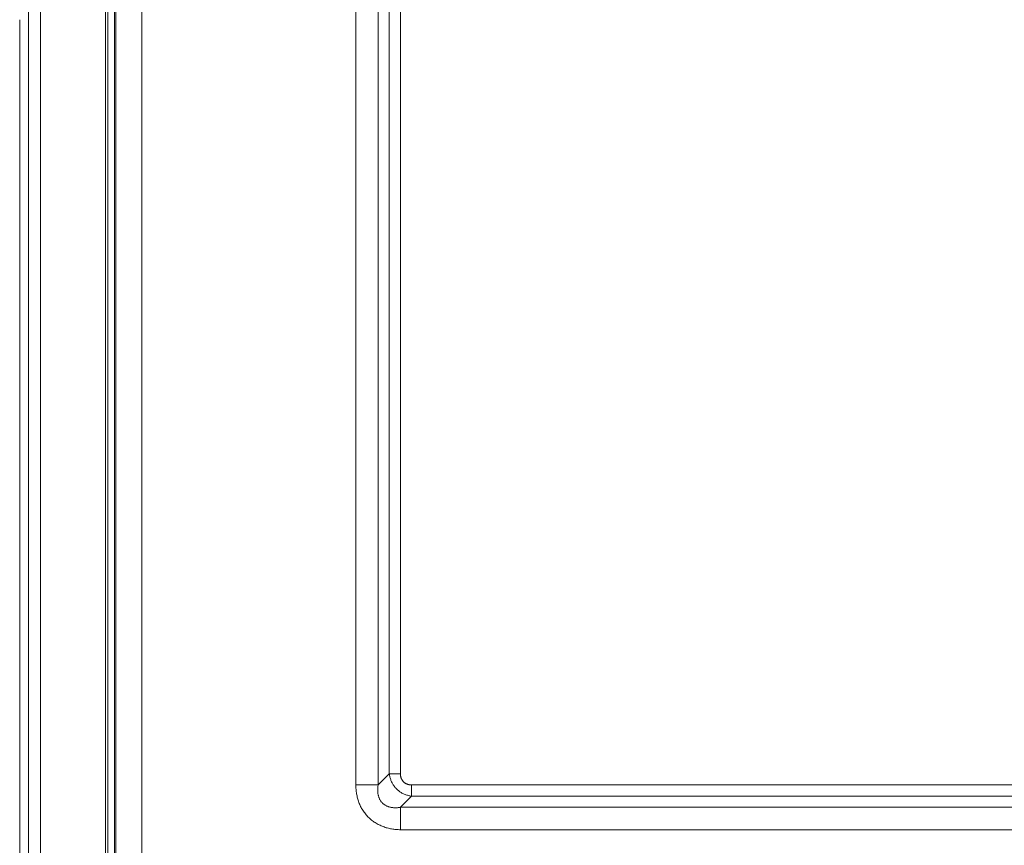
# Model space of a CAD drawing. Units: inches. Extents: x -165 to 168, y 0 to 226.
# Drawn here: x 87 to 106, y 14 to 30 of the extents above; entities that cross this region are included whole.
import ezdxf

# ---------------------------------------------------------------- set-up
doc = ezdxf.new("R2010")
doc.units = ezdxf.units.IN
doc.header["$MEASUREMENT"] = 0
doc.layers.add('Unnamed [1]', color=7, linetype='Continuous', lineweight=0)

msp = doc.modelspace()

# ---------------------------------------------------------------- linework, layer by layer
at = {"layer": 'Unnamed [1]', "color": 18, "linetype": 'Continuous', "lineweight": 0, "true_color": 0x000000}
for p, q in [((88.9757001, 9.1379394), (88.9757001, 45.9851111)), ((89.1028123, 45.9646054), (89.1028123, 9.1378285)), ((89.1301319, 45.9646061), (89.1301319, 9.1379394)), ((88.924734, 4.316447), (88.924734, 44.9821621)), ((87.4308897, 0.7245146), (87.4308897, 44.7321621)), ((87.667792, 44.7321621), (87.667792, 0.7245146)), ((93.7812133, 15.3678032), (93.7812133, 41.3459746)), ((94.2156423, 15.3678032), (94.2156423, 41.3459746)), ((94.4308974, 15.5843052), (94.4308974, 41.1294726)), ((94.6497283, 15.5843052), (94.6497283, 41.1294726)), ((87.262997, 30.2064307), (87.262997, 0.7333135)), ((87.2630107, 30.2070847), (87.2630107, 0.7333127)), ((94.2156423, 15.3678032), (94.4308974, 15.5843052)), ((94.4308974, 15.5843052), (94.6497283, 15.5843052)), ((93.7812133, 15.3678032), (94.2156423, 15.3678032)), ((157.2743308, 15.3693535), (94.8646849, 15.3693491)), ((94.8646849, 15.1505174), (94.8646849, 15.3693491)), ((94.6481829, 14.9355636), (94.8646849, 15.1505174)), ((157.2743308, 15.1505217), (94.8646849, 15.1505174)), ((94.6481829, 14.5002316), (94.6481829, 14.9355636)), ((157.4908329, 14.9355636), (94.6481829, 14.9355636)), ((157.4908328, 14.5002316), (94.6481829, 14.5002316))]:
    msp.add_line(p, q, dxfattribs=at)
at = {"layer": 'Unnamed [1]', "color": 18, "linetype": 'Continuous', "lineweight": 0}
for points in [[(89.6330987, 30.621024), (89.6331439, 29.0863952), (89.6331826, 27.5517667), (89.6332154, 26.0171384), (89.6332427, 24.4825103), (89.6332651, 22.9478823), (89.633283, 21.4132545), (89.6332969, 19.8786269), (89.6333074, 18.3439993), (89.6333149, 16.8093719), (89.63332, 15.2747445), (89.633323, 13.7401172), (89.6333246, 12.20549), (89.6333252, 10.6708627), (89.6333252, 9.1362355)], [(94.4308974, 15.5843052), (94.4333469, 15.5682494), (94.4362711, 15.552204), (94.4396717, 15.5361923), (94.4435506, 15.5202376), (94.4479096, 15.5043631), (94.4527504, 15.4885922), (94.4580749, 15.4729482), (94.4638849, 15.4574542), (94.4701822, 15.4421336), (94.4769686, 15.4270098), (94.4842459, 15.4121058), (94.4920159, 15.3974452), (94.5002805, 15.3830511), (94.5090414, 15.3689467), (94.5183005, 15.3551555), (94.5280563, 15.3416991), (94.5382943, 15.3285923), (94.5489967, 15.3158488), (94.5601459, 15.3034817), (94.5717241, 15.2915045), (94.5837136, 15.2799306), (94.5960965, 15.2687733), (94.6088552, 15.2580461), (94.621972, 15.2477622), (94.635429, 15.2379351), (94.6492085, 15.2285782), (94.6632928, 15.2197047), (94.6776642, 15.2113282), (94.6923048, 15.203462), (94.7071971, 15.1961193), (94.7223217, 15.1893098), (94.7376543, 15.1830272), (94.7531687, 15.1772613), (94.7688392, 15.1720021), (94.7846397, 15.1672393), (94.8005443, 15.1629628), (94.8165271, 15.1591625), (94.832562, 15.1558283), (94.8486233, 15.1529499), (94.8646849, 15.1505174)], [(94.6497283, 15.5843052), (94.6491646, 15.57822), (94.6488507, 15.5721261), (94.6487804, 15.566029), (94.6489474, 15.5599341), (94.6493456, 15.5538469), (94.6499687, 15.5477728), (94.6508106, 15.5417173), (94.6518649, 15.5356859), (94.6531256, 15.529684), (94.6545864, 15.5237171), (94.6562411, 15.5177906), (94.6580835, 15.51191), (94.6601074, 15.5060807), (94.6623065, 15.5003081), (94.6646747, 15.4945979), (94.6672058, 15.4889553), (94.6698935, 15.4833858), (94.6727316, 15.477895), (94.675714, 15.4724882), (94.6788344, 15.467171), (94.6820866, 15.4619487), (94.6854836, 15.4568333), (94.6890392, 15.4518349), (94.6927489, 15.4469563), (94.696608, 15.4422003), (94.700612, 15.4375698), (94.7047561, 15.4330675), (94.7090359, 15.4286963), (94.7134467, 15.4244589), (94.7179838, 15.4203582), (94.7226427, 15.416397), (94.7274187, 15.4125781), (94.7323072, 15.4089043), (94.7373037, 15.4053783), (94.7424034, 15.4020031), (94.7476018, 15.3987814), (94.7528943, 15.395716), (94.7582762, 15.3928098), (94.763743, 15.3900655), (94.7692899, 15.387486), (94.7749125, 15.385074), (94.780606, 15.3828324), (94.7863658, 15.3807626), (94.7921864, 15.3788605), (94.7980623, 15.3771205), (94.8039881, 15.3755371), (94.8099581, 15.3741048), (94.8159669, 15.3728181), (94.822009, 15.3716714), (94.8280785, 15.3706658), (94.8341687, 15.3698285), (94.8402726, 15.3691933), (94.8463832, 15.368794), (94.8524935, 15.3686643), (94.8585964, 15.3688381), (94.8646849, 15.3693491)], [(93.7812133, 15.3678032), (93.78182, 15.3463438), (93.782809, 15.3248811), (93.7841879, 15.3034277), (93.7859645, 15.2819961), (93.7881464, 15.2605991), (93.7907413, 15.239249), (93.7937569, 15.2179586), (93.7972008, 15.1967404), (93.8010809, 15.1756069), (93.8054047, 15.1545708), (93.81018, 15.1336446), (93.8154144, 15.1128409), (93.8211157, 15.0921724), (93.8272915, 15.0716514), (93.8339495, 15.0512907), (93.8410974, 15.0311028), (93.8487674, 15.0111037), (93.856981, 14.9913109), (93.8657301, 14.9717391), (93.8750063, 14.9524031), (93.8848014, 14.9333178), (93.8951072, 14.9144978), (93.9059154, 14.8959581), (93.9172178, 14.8777133), (93.9290061, 14.8597784), (93.9412721, 14.842168), (93.9540075, 14.824897), (93.9672042, 14.8079801), (93.9808538, 14.7914323), (93.9949481, 14.7752681), (94.0094789, 14.7595025), (94.0244379, 14.7441502), (94.0398159, 14.7292245), (94.0555997, 14.7147324), (94.0717755, 14.7006793), (94.088329, 14.6870707), (94.1052461, 14.6739121), (94.1225129, 14.6612089), (94.1401153, 14.6489666), (94.1580391, 14.6371905), (94.1762704, 14.6258863), (94.194795, 14.6150593), (94.2135989, 14.6047151), (94.232668, 14.5948589), (94.2519882, 14.5854964), (94.2715455, 14.576633), (94.2913258, 14.5682742), (94.311315, 14.5604253), (94.3314991, 14.5530904), (94.351864, 14.5462678), (94.3723955, 14.5399541), (94.3930798, 14.5341464), (94.4139025, 14.5288412), (94.4348498, 14.5240354), (94.4559075, 14.5197258), (94.4770615, 14.5159092), (94.4982981, 14.5125774), (94.5196041, 14.5097029), (94.5409667, 14.5072529), (94.5623733, 14.505195), (94.583811, 14.5034964), (94.605267, 14.5021247), (94.6267286, 14.5010473), (94.6481829, 14.5002316)], [(94.2156423, 15.3678032), (94.2136889, 15.3565875), (94.2119456, 15.3452868), (94.2104208, 15.3339107), (94.2091224, 15.3224689), (94.2080588, 15.3109713), (94.207238, 15.2994273), (94.2066683, 15.2878468), (94.2063579, 15.2762394), (94.2063148, 15.2646149), (94.2065473, 15.2529829), (94.2070636, 15.2413531), (94.2078718, 15.2297352), (94.2089801, 15.2181389), (94.2103966, 15.206574), (94.2121296, 15.19505), (94.2141872, 15.1835768), (94.2165776, 15.1721639), (94.2193089, 15.1608211), (94.2223893, 15.1495581), (94.2258271, 15.1383846), (94.2296657, 15.1272933), (94.2339363, 15.1162896), (94.2386289, 15.1054027), (94.2437333, 15.0946614), (94.2492393, 15.0840946), (94.2551367, 15.0737313), (94.2614153, 15.0636005), (94.2680651, 15.0537312), (94.2750758, 15.0441521), (94.2824372, 15.0348924), (94.2901392, 15.025981), (94.2981717, 15.0174467), (94.3065634, 15.0093162), (94.3153341, 15.001594), (94.32446, 14.9942756), (94.3339171, 14.9873567), (94.3436817, 14.9808328), (94.3537298, 14.9746997), (94.3640375, 14.968953), (94.374581, 14.9635883), (94.3853365, 14.9586012), (94.39628, 14.9539874), (94.4073878, 14.9497424), (94.4186358, 14.945862), (94.4300003, 14.9423418), (94.4414574, 14.9391773), (94.4529833, 14.9363643), (94.4645539, 14.9338983), (94.4761485, 14.9317744), (94.4877576, 14.9299852), (94.4993747, 14.9285225), (94.5109934, 14.9273784), (94.5226072, 14.9265448), (94.5342096, 14.9260135), (94.5457941, 14.9257767), (94.5573543, 14.9258262), (94.5688837, 14.926154), (94.5803758, 14.9267519), (94.5918242, 14.9276121), (94.6032223, 14.9287264), (94.6145637, 14.9300867), (94.6258419, 14.9316851), (94.6370505, 14.9335134), (94.6481829, 14.9355636)]]:
    msp.add_lwpolyline(points, dxfattribs=at)

doc.saveas('drawing.dxf')
